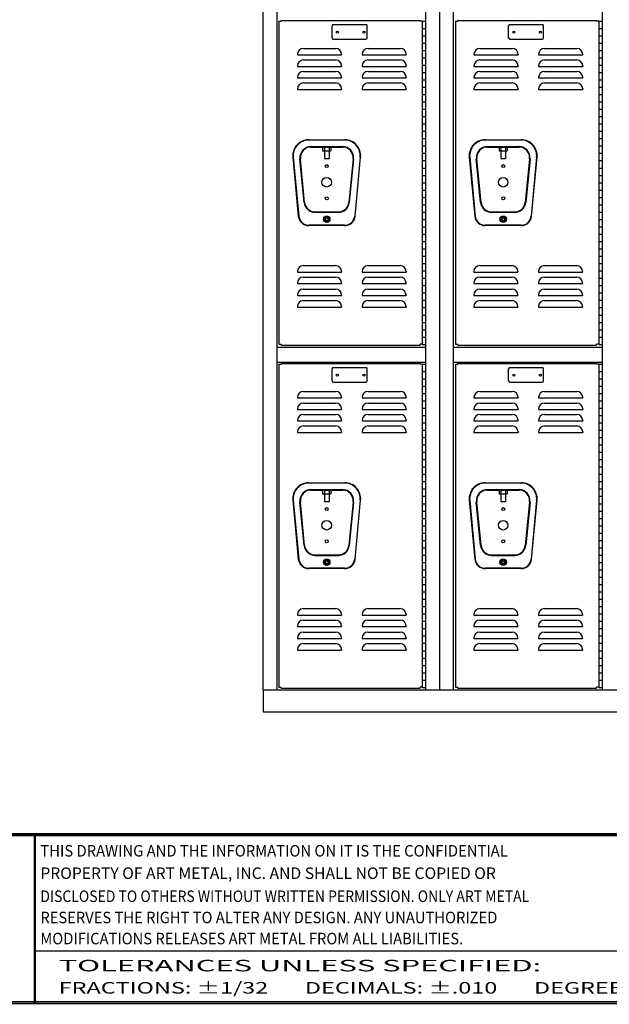
# Model space of a CAD drawing. Extents: x 0 to 196, y -2 to 123.
# Drawn here: x 46 to 86, y 0 to 67 of the extents above; entities that cross this region are included whole.
import ezdxf
from ezdxf.enums import TextEntityAlignment as Align

# ---------------------------------------------------------------- set-up
doc = ezdxf.new("R2010")
doc.units = 0
doc.header["$MEASUREMENT"] = 0
doc.layers.get('0').update_dxf_attribs({"linetype": 'CONTINUOUS'})
doc.layers.add('C', color=7, linetype='CONTINUOUS')
doc.layers.add('CK_LEVEL_1', color=7, linetype='CONTINUOUS')
doc.styles.add('ST', font='txt')

msp = doc.modelspace()

# ---------------------------------------------------------------- linework, layer by layer
at = {"color": 7, "linetype": 'Continuous'}
for p, q in [((63.885, 66.819), (63.885, 44.86)), ((63.885, 66.819), (64.041, 66.819)), ((64.041, 66.881), (73.479, 66.881)), ((64.041, 66.819), (64.041, 66.881)), ((73.479, 66.819), (73.479, 66.881)), ((73.635, 66.819), (73.479, 66.819)), ((73.635, 66.819), (73.635, 44.86)), ((75.885, 66.819), (75.885, 44.86)), ((75.885, 66.819), (76.041, 66.819)), ((76.041, 66.881), (85.479, 66.881)), ((76.041, 66.819), (76.041, 66.881)), ((85.479, 66.819), (85.479, 66.881)), ((85.635, 66.819), (85.479, 66.819)), ((85.635, 66.819), (85.635, 44.86)), ((65.905, 58.764), (68.364, 58.764)), ((68.364, 58.734), (65.905, 58.734)), ((66.056, 58.294), (68.214, 58.294)), ((77.905, 58.764), (80.364, 58.764)), ((80.364, 58.734), (77.905, 58.734)), ((78.056, 58.294), (80.214, 58.294)), ((66.056, 58.264), (68.214, 58.264)), ((66.853, 58.264), (66.853, 58.014)), ((66.853, 58.014), (67.416, 58.014)), ((66.972, 58.264), (66.972, 57.48)), ((67.297, 58.264), (67.297, 57.48)), ((67.416, 58.264), (67.416, 58.014)), ((78.056, 58.264), (80.214, 58.264)), ((78.853, 58.264), (78.853, 58.014)), ((78.853, 58.014), (79.416, 58.014)), ((78.972, 58.264), (78.972, 57.48)), ((79.297, 58.264), (79.297, 57.48)), ((79.416, 58.264), (79.416, 58.014)), ((64.829, 57.572), (65.202, 53.572)), ((64.859, 57.574), (65.232, 53.575)), ((65.599, 54.502), (65.309, 57.471)), ((65.629, 54.505), (65.339, 57.474)), ((66.972, 57.48), (67.297, 57.48)), ((68.93, 57.474), (68.64, 54.505)), ((68.96, 57.471), (68.67, 54.502)), ((69.41, 57.574), (69.037, 53.575)), ((69.067, 53.572), (69.44, 57.572)), ((76.829, 57.572), (77.202, 53.572)), ((76.859, 57.574), (77.232, 53.575)), ((77.599, 54.502), (77.309, 57.471)), ((77.629, 54.505), (77.339, 57.474)), ((78.972, 57.48), (79.297, 57.48)), ((80.93, 57.474), (80.64, 54.505)), ((80.96, 57.471), (80.67, 54.502)), ((81.41, 57.574), (81.037, 53.575)), ((81.067, 53.572), (81.44, 57.572)), ((66.346, 53.855), (67.923, 53.855)), ((66.346, 53.825), (67.923, 53.825)), ((78.346, 53.855), (79.923, 53.855)), ((78.346, 53.825), (79.923, 53.825)), ((68.35, 52.949), (65.919, 52.949)), ((68.35, 52.919), (65.919, 52.919)), ((80.35, 52.949), (77.919, 52.949)), ((80.35, 52.919), (77.919, 52.919)), ((63.885, 44.86), (64.041, 44.86)), ((64.041, 44.798), (64.041, 44.86)), ((64.041, 44.798), (73.479, 44.798)), ((73.479, 44.798), (73.479, 44.86)), ((73.635, 44.86), (73.479, 44.86)), ((75.885, 44.86), (76.041, 44.86)), ((76.041, 44.798), (76.041, 44.86)), ((76.041, 44.798), (85.479, 44.798)), ((85.635, 44.86), (85.479, 44.86)), ((85.479, 44.798), (85.479, 44.86)), ((64.041, 43.486), (64.041, 43.548)), ((64.041, 43.548), (73.479, 43.548)), ((73.479, 43.486), (73.479, 43.548)), ((76.041, 43.548), (85.479, 43.548)), ((76.041, 43.486), (76.041, 43.548)), ((85.479, 43.486), (85.479, 43.548)), ((63.885, 43.486), (64.041, 43.486)), ((63.885, 43.486), (63.885, 21.527)), ((73.635, 43.486), (73.479, 43.486)), ((73.635, 43.486), (73.635, 21.527)), ((75.885, 43.486), (75.885, 21.527)), ((75.885, 43.486), (76.041, 43.486)), ((85.635, 43.486), (85.479, 43.486)), ((85.635, 43.486), (85.635, 21.527)), ((65.905, 35.431), (68.364, 35.431)), ((68.364, 35.401), (65.905, 35.401)), ((66.056, 34.961), (68.214, 34.961)), ((66.056, 34.931), (68.214, 34.931)), ((66.853, 34.931), (66.853, 34.681)), ((66.972, 34.931), (66.972, 34.147)), ((67.297, 34.931), (67.297, 34.147)), ((67.416, 34.931), (67.416, 34.681)), ((77.905, 35.431), (80.364, 35.431)), ((80.364, 35.401), (77.905, 35.401)), ((78.056, 34.961), (80.214, 34.961)), ((78.056, 34.931), (80.214, 34.931)), ((78.853, 34.931), (78.853, 34.681)), ((78.972, 34.931), (78.972, 34.147)), ((79.297, 34.931), (79.297, 34.147)), ((79.416, 34.931), (79.416, 34.681)), ((64.829, 34.239), (65.202, 30.239)), ((64.859, 34.241), (65.232, 30.242)), ((66.853, 34.681), (67.416, 34.681)), ((69.41, 34.241), (69.037, 30.242)), ((69.067, 30.239), (69.44, 34.239)), ((76.829, 34.239), (77.202, 30.239)), ((76.859, 34.241), (77.232, 30.242)), ((78.853, 34.681), (79.416, 34.681)), ((81.41, 34.241), (81.037, 30.242)), ((81.067, 30.239), (81.44, 34.239)), ((65.599, 31.169), (65.309, 34.138)), ((65.629, 31.172), (65.339, 34.141)), ((66.972, 34.147), (67.297, 34.147)), ((68.93, 34.141), (68.64, 31.172)), ((68.96, 34.138), (68.67, 31.169)), ((77.599, 31.169), (77.309, 34.138)), ((77.629, 31.172), (77.339, 34.141)), ((78.972, 34.147), (79.297, 34.147)), ((80.93, 34.141), (80.64, 31.172)), ((80.96, 34.138), (80.67, 31.169)), ((66.346, 30.522), (67.923, 30.522)), ((66.346, 30.492), (67.923, 30.492)), ((78.346, 30.522), (79.923, 30.522)), ((78.346, 30.492), (79.923, 30.492)), ((68.35, 29.616), (65.919, 29.616)), ((68.35, 29.586), (65.919, 29.586)), ((80.35, 29.616), (77.919, 29.616)), ((80.35, 29.586), (77.919, 29.586)), ((63.885, 21.527), (64.041, 21.527)), ((64.041, 21.465), (64.041, 21.527)), ((64.041, 21.465), (73.479, 21.465)), ((73.479, 21.465), (73.479, 21.527)), ((73.635, 21.527), (73.479, 21.527)), ((75.885, 21.527), (76.041, 21.527)), ((76.041, 21.465), (76.041, 21.527)), ((76.041, 21.465), (85.479, 21.465)), ((85.479, 21.465), (85.479, 21.527)), ((85.635, 21.527), (85.479, 21.527))]:
    msp.add_line(p, q, dxfattribs=at)
at = {"const_width": 0.0972}
for points in [[(0, 0), (0, 122.871), (195.701, 122.871), (195.701, 0)], [(0.122, 0.122), (0.122, 122.749), (195.579, 122.749), (195.579, 0.122)]]:
    msp.add_lwpolyline(points, close=True, dxfattribs=at)
for points in [[(0.122, 11.56), (195.579, 11.56)], [(0.122, 11.557), (195.579, 11.557)], [(0.122, 11.497), (195.579, 11.497)], [(0.122, 11.494), (195.579, 11.494)], [(0.122, 11.434), (195.579, 11.434)], [(0.122, 11.432), (195.579, 11.432)], [(47.252, 11.432), (47.252, 0)], [(47.315, 11.432), (47.315, 0)], [(47.315, 3.581), (94.508, 3.581)]]:
    msp.add_lwpolyline(points, dxfattribs=at)
at = {"lineweight": 40, "const_width": 0.0972}
msp.add_lwpolyline([(41.991, 11.432), (95.835, 11.432)], dxfattribs=at)
at = {"color": 7, "linetype": 'Continuous'}
for centre, radius in [((67.854, 66.084), 0.07), ((69.666, 66.084), 0.07), ((79.854, 66.084), 0.07), ((81.666, 66.084), 0.07), ((67.135, 56.968), 0.102), ((79.135, 56.968), 0.102), ((67.135, 55.874), 0.328), ((79.135, 55.874), 0.328), ((67.135, 54.78), 0.102), ((79.135, 54.78), 0.102), ((67.135, 53.356), 0.219), ((67.135, 53.356), 0.158), ((67.135, 53.356), 0.102), ((67.135, 53.356), 0.098), ((79.135, 53.356), 0.219), ((79.135, 53.356), 0.158), ((79.135, 53.356), 0.102), ((79.135, 53.356), 0.098), ((67.854, 42.751), 0.07), ((69.666, 42.751), 0.07), ((79.854, 42.751), 0.07), ((81.666, 42.751), 0.07), ((67.135, 33.635), 0.102), ((79.135, 33.635), 0.102), ((67.135, 32.541), 0.328), ((79.135, 32.541), 0.328), ((67.135, 31.447), 0.102), ((79.135, 31.447), 0.102), ((67.135, 30.023), 0.219), ((67.135, 30.023), 0.158), ((79.135, 30.023), 0.219), ((79.135, 30.023), 0.158), ((67.135, 30.023), 0.102), ((67.135, 30.023), 0.098), ((79.135, 30.023), 0.102), ((79.135, 30.023), 0.098)]:
    msp.add_circle(centre, radius, dxfattribs=at)
for centre, radius, start, end in [((65.914, 57.675), 1.089, 90.433, 185.433), ((65.913, 57.675), 1.059, 90.44067, 185.44067), ((66.056, 57.544), 0.75, 90, 185.5849), ((68.214, 57.544), 0.75, 354.4151, 90), ((68.356, 57.675), 1.089, 354.567, 89.567), ((68.356, 57.675), 1.059, 354.55933, 89.55933), ((77.914, 57.675), 1.089, 90.433, 185.433), ((77.913, 57.675), 1.059, 90.44067, 185.44067), ((78.056, 57.544), 0.75, 90, 185.5849), ((80.214, 57.544), 0.75, 354.4151, 90), ((80.356, 57.675), 1.089, 354.567, 89.567), ((80.356, 57.675), 1.059, 354.55933, 89.55933), ((66.056, 57.544), 0.72, 90, 185.5849), ((68.214, 57.544), 0.72, 354.4151, 90), ((78.056, 57.544), 0.72, 90, 185.5849), ((80.214, 57.544), 0.72, 354.4151, 90), ((66.346, 54.575), 0.75, 185.5849, 270), ((66.346, 54.575), 0.72, 185.5849, 270), ((67.923, 54.575), 0.72, 270, 354.4151), ((67.923, 54.575), 0.75, 270, 354.4151), ((78.346, 54.575), 0.75, 185.5849, 270), ((78.346, 54.575), 0.72, 185.5849, 270), ((79.923, 54.575), 0.72, 270, 354.4151), ((79.923, 54.575), 0.75, 270, 354.4151), ((65.919, 53.639), 0.72, 185.3256, 270), ((65.919, 53.639), 0.69, 185.3256, 270), ((68.35, 53.639), 0.69, 270, 354.6744), ((68.35, 53.639), 0.72, 270, 354.6744), ((77.919, 53.639), 0.72, 185.3256, 270), ((77.919, 53.639), 0.69, 185.3256, 270), ((80.35, 53.639), 0.69, 270, 354.6744), ((80.35, 53.639), 0.72, 270, 354.6744), ((65.914, 34.342), 1.089, 90.433, 185.433), ((65.913, 34.342), 1.059, 90.44067, 185.44067), ((66.056, 34.211), 0.75, 90, 185.5849), ((66.056, 34.211), 0.72, 90, 185.5849), ((68.214, 34.211), 0.75, 354.4151, 90), ((68.214, 34.211), 0.72, 354.4151, 90), ((68.356, 34.342), 1.089, 354.567, 89.567), ((68.356, 34.342), 1.059, 354.55933, 89.55933), ((77.914, 34.342), 1.089, 90.433, 185.433), ((77.913, 34.342), 1.059, 90.44067, 185.44067), ((78.056, 34.211), 0.75, 90, 185.5849), ((78.056, 34.211), 0.72, 90, 185.5849), ((80.214, 34.211), 0.75, 354.4151, 90), ((80.214, 34.211), 0.72, 354.4151, 90), ((80.356, 34.342), 1.089, 354.567, 89.567), ((80.356, 34.342), 1.059, 354.55933, 89.55933), ((66.346, 31.242), 0.75, 185.5849, 270), ((66.346, 31.242), 0.72, 185.5849, 270), ((67.923, 31.242), 0.72, 270, 354.4151), ((67.923, 31.242), 0.75, 270, 354.4151), ((78.346, 31.242), 0.75, 185.5849, 270), ((78.346, 31.242), 0.72, 185.5849, 270), ((79.923, 31.242), 0.72, 270, 354.4151), ((79.923, 31.242), 0.75, 270, 354.4151), ((65.919, 30.306), 0.72, 185.3256, 270), ((65.919, 30.306), 0.69, 185.3256, 270), ((68.35, 30.306), 0.69, 270, 354.6744), ((68.35, 30.306), 0.72, 270, 354.6744), ((77.919, 30.306), 0.72, 185.3256, 270), ((77.919, 30.306), 0.69, 185.3256, 270), ((80.35, 30.306), 0.69, 270, 354.6744), ((80.35, 30.306), 0.72, 270, 354.6744)]:
    msp.add_arc(centre, radius, start, end, dxfattribs=at)
at = {"layer": 'C', "color": 7, "linetype": 'Continuous'}
for p, q in [((65.547, 64.97), (67.747, 64.97)), ((69.944, 64.97), (72.144, 64.97)), ((77.547, 64.97), (79.747, 64.97)), ((81.944, 64.97), (84.144, 64.97)), ((65.147, 64.57), (65.147, 64.532)), ((65.147, 64.532), (68.147, 64.532)), ((68.147, 64.57), (68.147, 64.532)), ((69.544, 64.57), (69.544, 64.532)), ((69.544, 64.532), (72.544, 64.532)), ((72.544, 64.57), (72.544, 64.532)), ((77.147, 64.57), (77.147, 64.532)), ((77.147, 64.532), (80.147, 64.532)), ((80.147, 64.57), (80.147, 64.532)), ((81.544, 64.57), (81.544, 64.532)), ((81.544, 64.532), (84.544, 64.532)), ((84.544, 64.57), (84.544, 64.532)), ((65.147, 63.788), (65.147, 63.752)), ((65.147, 63.751), (68.147, 63.751)), ((65.547, 64.188), (67.747, 64.188)), ((68.147, 63.788), (68.147, 63.751)), ((69.544, 63.788), (69.544, 63.752)), ((69.544, 63.751), (72.544, 63.751)), ((69.944, 64.188), (72.144, 64.188)), ((72.544, 63.788), (72.544, 63.751)), ((77.147, 63.788), (77.147, 63.752)), ((77.147, 63.751), (80.147, 63.751)), ((77.547, 64.188), (79.747, 64.188)), ((80.147, 63.788), (80.147, 63.751)), ((81.544, 63.788), (81.544, 63.752)), ((81.544, 63.751), (84.544, 63.751)), ((81.944, 64.188), (84.144, 64.188)), ((84.544, 63.788), (84.544, 63.751)), ((65.147, 63.007), (65.147, 62.97)), ((65.147, 62.97), (68.147, 62.97)), ((65.547, 63.407), (67.747, 63.407)), ((68.147, 63.007), (68.147, 62.97)), ((69.544, 63.007), (69.544, 62.97)), ((69.544, 62.97), (72.544, 62.97)), ((69.944, 63.407), (72.144, 63.407)), ((72.544, 63.007), (72.544, 62.97)), ((77.147, 63.007), (77.147, 62.97)), ((77.147, 62.97), (80.147, 62.97)), ((77.547, 63.407), (79.747, 63.407)), ((80.147, 63.007), (80.147, 62.97)), ((81.544, 63.007), (81.544, 62.97)), ((81.544, 62.97), (84.544, 62.97)), ((81.944, 63.407), (84.144, 63.407)), ((84.544, 63.007), (84.544, 62.97)), ((65.547, 62.626), (67.747, 62.626)), ((69.944, 62.626), (72.144, 62.626)), ((77.547, 62.626), (79.747, 62.626)), ((81.944, 62.626), (84.144, 62.626)), ((65.147, 62.226), (65.147, 62.189)), ((65.147, 62.188), (68.147, 62.188)), ((68.147, 62.226), (68.147, 62.188)), ((69.544, 62.226), (69.544, 62.189)), ((69.544, 62.188), (72.544, 62.188)), ((72.544, 62.226), (72.544, 62.188)), ((77.147, 62.226), (77.147, 62.189)), ((77.147, 62.188), (80.147, 62.188)), ((80.147, 62.226), (80.147, 62.188)), ((81.544, 62.226), (81.544, 62.189)), ((81.544, 62.188), (84.544, 62.188)), ((84.544, 62.226), (84.544, 62.188)), ((65.137, 49.798), (65.137, 49.761)), ((65.137, 49.761), (68.137, 49.761)), ((65.537, 50.198), (67.737, 50.198)), ((68.137, 49.798), (68.137, 49.761)), ((69.534, 49.798), (69.534, 49.761)), ((69.534, 49.761), (72.534, 49.761)), ((69.934, 50.198), (72.134, 50.198)), ((72.534, 49.798), (72.534, 49.761)), ((77.137, 49.798), (77.137, 49.761)), ((77.137, 49.761), (80.137, 49.761)), ((77.537, 50.198), (79.737, 50.198)), ((80.137, 49.798), (80.137, 49.761)), ((81.534, 49.798), (81.534, 49.761)), ((81.534, 49.761), (84.534, 49.761)), ((81.934, 50.198), (84.134, 50.198)), ((84.534, 49.798), (84.534, 49.761)), ((65.137, 49.017), (65.137, 48.98)), ((65.137, 48.979), (68.137, 48.979)), ((65.537, 49.417), (67.737, 49.417)), ((68.137, 49.017), (68.137, 48.979)), ((69.534, 49.017), (69.534, 48.98)), ((69.534, 48.979), (72.534, 48.979)), ((69.934, 49.417), (72.134, 49.417)), ((72.534, 49.017), (72.534, 48.979)), ((77.137, 49.017), (77.137, 48.98)), ((77.137, 48.979), (80.137, 48.979)), ((77.537, 49.417), (79.737, 49.417)), ((80.137, 49.017), (80.137, 48.979)), ((81.534, 49.017), (81.534, 48.98)), ((81.534, 48.979), (84.534, 48.979)), ((81.934, 49.417), (84.134, 49.417)), ((84.534, 49.017), (84.534, 48.979)), ((65.537, 48.598), (67.737, 48.598)), ((69.934, 48.598), (72.134, 48.598)), ((77.537, 48.598), (79.737, 48.598)), ((81.934, 48.598), (84.134, 48.598)), ((65.137, 48.198), (65.137, 48.161)), ((65.137, 48.161), (68.137, 48.161)), ((65.537, 47.817), (67.737, 47.817)), ((68.137, 48.198), (68.137, 48.161)), ((69.534, 48.198), (69.534, 48.161)), ((69.534, 48.161), (72.534, 48.161)), ((69.934, 47.817), (72.134, 47.817)), ((72.534, 48.198), (72.534, 48.161)), ((77.137, 48.198), (77.137, 48.161)), ((77.137, 48.161), (80.137, 48.161)), ((77.537, 47.817), (79.737, 47.817)), ((80.137, 48.198), (80.137, 48.161)), ((81.534, 48.198), (81.534, 48.161)), ((81.534, 48.161), (84.534, 48.161)), ((81.934, 47.817), (84.134, 47.817)), ((84.534, 48.198), (84.534, 48.161)), ((65.137, 47.417), (65.137, 47.38)), ((65.137, 47.38), (68.137, 47.38)), ((68.137, 47.417), (68.137, 47.38)), ((69.534, 47.417), (69.534, 47.38)), ((69.534, 47.38), (72.534, 47.38)), ((72.534, 47.417), (72.534, 47.38)), ((77.137, 47.417), (77.137, 47.38)), ((77.137, 47.38), (80.137, 47.38)), ((80.137, 47.417), (80.137, 47.38)), ((81.534, 47.417), (81.534, 47.38)), ((81.534, 47.38), (84.534, 47.38)), ((84.534, 47.417), (84.534, 47.38)), ((65.547, 41.637), (67.747, 41.637)), ((69.944, 41.637), (72.144, 41.637)), ((77.547, 41.637), (79.747, 41.637)), ((81.944, 41.637), (84.144, 41.637)), ((65.147, 41.237), (65.147, 41.199)), ((65.147, 41.199), (68.147, 41.199)), ((68.147, 41.237), (68.147, 41.199)), ((69.544, 41.237), (69.544, 41.199)), ((69.544, 41.199), (72.544, 41.199)), ((72.544, 41.237), (72.544, 41.199)), ((77.147, 41.237), (77.147, 41.199)), ((77.147, 41.199), (80.147, 41.199)), ((80.147, 41.237), (80.147, 41.199)), ((81.544, 41.237), (81.544, 41.199)), ((81.544, 41.199), (84.544, 41.199)), ((84.544, 41.237), (84.544, 41.199)), ((65.147, 40.455), (65.147, 40.419)), ((65.147, 40.418), (68.147, 40.418)), ((65.547, 40.855), (67.747, 40.855)), ((68.147, 40.455), (68.147, 40.418)), ((69.544, 40.455), (69.544, 40.419)), ((69.544, 40.418), (72.544, 40.418)), ((69.944, 40.855), (72.144, 40.855)), ((72.544, 40.455), (72.544, 40.418)), ((77.147, 40.455), (77.147, 40.419)), ((77.147, 40.418), (80.147, 40.418)), ((77.547, 40.855), (79.747, 40.855)), ((80.147, 40.455), (80.147, 40.418)), ((81.544, 40.455), (81.544, 40.419)), ((81.544, 40.418), (84.544, 40.418)), ((81.944, 40.855), (84.144, 40.855)), ((84.544, 40.455), (84.544, 40.418)), ((65.147, 39.674), (65.147, 39.637)), ((65.147, 39.637), (68.147, 39.637)), ((65.547, 40.074), (67.747, 40.074)), ((68.147, 39.674), (68.147, 39.637)), ((69.544, 39.674), (69.544, 39.637)), ((69.544, 39.637), (72.544, 39.637)), ((69.944, 40.074), (72.144, 40.074)), ((72.544, 39.674), (72.544, 39.637)), ((77.147, 39.674), (77.147, 39.637)), ((77.147, 39.637), (80.147, 39.637)), ((77.547, 40.074), (79.747, 40.074)), ((80.147, 39.674), (80.147, 39.637)), ((81.544, 39.674), (81.544, 39.637)), ((81.544, 39.637), (84.544, 39.637)), ((81.944, 40.074), (84.144, 40.074)), ((84.544, 39.674), (84.544, 39.637)), ((65.147, 38.893), (65.147, 38.856)), ((65.147, 38.855), (68.147, 38.855)), ((65.547, 39.293), (67.747, 39.293)), ((68.147, 38.893), (68.147, 38.855)), ((69.544, 38.893), (69.544, 38.856)), ((69.544, 38.855), (72.544, 38.855)), ((69.944, 39.293), (72.144, 39.293)), ((72.544, 38.893), (72.544, 38.855)), ((77.147, 38.893), (77.147, 38.856)), ((77.147, 38.855), (80.147, 38.855)), ((77.547, 39.293), (79.747, 39.293)), ((80.147, 38.893), (80.147, 38.855)), ((81.544, 38.893), (81.544, 38.856)), ((81.544, 38.855), (84.544, 38.855)), ((81.944, 39.293), (84.144, 39.293)), ((84.544, 38.893), (84.544, 38.855)), ((65.537, 26.865), (67.737, 26.865)), ((69.934, 26.865), (72.134, 26.865)), ((77.537, 26.865), (79.737, 26.865)), ((81.934, 26.865), (84.134, 26.865)), ((65.137, 26.465), (65.137, 26.428)), ((65.137, 26.428), (68.137, 26.428)), ((68.137, 26.465), (68.137, 26.428)), ((69.534, 26.465), (69.534, 26.428)), ((69.534, 26.428), (72.534, 26.428)), ((72.534, 26.465), (72.534, 26.428)), ((77.137, 26.465), (77.137, 26.428)), ((77.137, 26.428), (80.137, 26.428)), ((80.137, 26.465), (80.137, 26.428)), ((81.534, 26.465), (81.534, 26.428)), ((81.534, 26.428), (84.534, 26.428)), ((84.534, 26.465), (84.534, 26.428)), ((65.137, 25.684), (65.137, 25.647)), ((65.137, 25.646), (68.137, 25.646)), ((65.537, 26.084), (67.737, 26.084)), ((68.137, 25.684), (68.137, 25.646)), ((69.534, 25.684), (69.534, 25.647)), ((69.534, 25.646), (72.534, 25.646)), ((69.934, 26.084), (72.134, 26.084)), ((72.534, 25.684), (72.534, 25.646)), ((77.137, 25.684), (77.137, 25.647)), ((77.137, 25.646), (80.137, 25.646)), ((77.537, 26.084), (79.737, 26.084)), ((80.137, 25.684), (80.137, 25.646)), ((81.534, 25.684), (81.534, 25.647)), ((81.534, 25.646), (84.534, 25.646)), ((81.934, 26.084), (84.134, 26.084)), ((84.534, 25.684), (84.534, 25.646)), ((65.137, 24.865), (65.137, 24.828)), ((65.137, 24.828), (68.137, 24.828)), ((65.537, 25.265), (67.737, 25.265)), ((68.137, 24.865), (68.137, 24.828)), ((69.534, 24.865), (69.534, 24.828)), ((69.534, 24.828), (72.534, 24.828)), ((69.934, 25.265), (72.134, 25.265)), ((72.534, 24.865), (72.534, 24.828)), ((77.137, 24.865), (77.137, 24.828)), ((77.137, 24.828), (80.137, 24.828)), ((77.537, 25.265), (79.737, 25.265)), ((80.137, 24.865), (80.137, 24.828)), ((81.534, 24.865), (81.534, 24.828)), ((81.534, 24.828), (84.534, 24.828)), ((81.934, 25.265), (84.134, 25.265)), ((84.534, 24.865), (84.534, 24.828)), ((65.537, 24.484), (67.737, 24.484)), ((69.934, 24.484), (72.134, 24.484)), ((77.537, 24.484), (79.737, 24.484)), ((81.934, 24.484), (84.134, 24.484)), ((65.137, 24.084), (65.137, 24.047)), ((65.137, 24.047), (68.137, 24.047)), ((68.137, 24.084), (68.137, 24.047)), ((69.534, 24.084), (69.534, 24.047)), ((69.534, 24.047), (72.534, 24.047)), ((72.534, 24.084), (72.534, 24.047)), ((77.137, 24.084), (77.137, 24.047)), ((77.137, 24.047), (80.137, 24.047)), ((80.137, 24.084), (80.137, 24.047)), ((81.534, 24.084), (81.534, 24.047)), ((81.534, 24.047), (84.534, 24.047)), ((84.534, 24.084), (84.534, 24.047))]:
    msp.add_line(p, q, dxfattribs=at)
for centre, start, end in [((65.547, 64.57), 90, 180), ((67.747, 64.57), 0, 90), ((69.944, 64.57), 90, 180), ((72.144, 64.57), 0, 90), ((77.547, 64.57), 90, 180), ((79.747, 64.57), 0, 90), ((81.944, 64.57), 90, 180), ((84.144, 64.57), 0, 90), ((65.547, 63.788), 90, 180), ((67.747, 63.788), 0, 90), ((69.944, 63.788), 90, 180), ((72.144, 63.788), 0, 90), ((77.547, 63.788), 90, 180), ((79.747, 63.788), 0, 90), ((81.944, 63.788), 90, 180), ((84.144, 63.788), 0, 90), ((65.547, 63.007), 90, 180), ((67.747, 63.007), 0, 90), ((69.944, 63.007), 90, 180), ((72.144, 63.007), 0, 90), ((77.547, 63.007), 90, 180), ((79.747, 63.007), 0, 90), ((81.944, 63.007), 90, 180), ((84.144, 63.007), 0, 90), ((65.547, 62.226), 90, 180), ((67.747, 62.226), 0, 90), ((69.944, 62.226), 90, 180), ((72.144, 62.226), 0, 90), ((77.547, 62.226), 90, 180), ((79.747, 62.226), 0, 90), ((81.944, 62.226), 90, 180), ((84.144, 62.226), 0, 90), ((65.537, 49.798), 90, 180), ((67.737, 49.798), 0, 90), ((69.934, 49.798), 90, 180), ((72.134, 49.798), 0, 90), ((77.537, 49.798), 90, 180), ((79.737, 49.798), 0, 90), ((81.934, 49.798), 90, 180), ((84.134, 49.798), 0, 90), ((65.537, 49.017), 90, 180), ((67.737, 49.017), 0, 90), ((69.934, 49.017), 90, 180), ((72.134, 49.017), 0, 90), ((77.537, 49.017), 90, 180), ((79.737, 49.017), 0, 90), ((81.934, 49.017), 90, 180), ((84.134, 49.017), 0, 90), ((65.537, 48.198), 90, 180), ((67.737, 48.198), 0, 90), ((69.934, 48.198), 90, 180), ((72.134, 48.198), 0, 90), ((77.537, 48.198), 90, 180), ((79.737, 48.198), 0, 90), ((81.934, 48.198), 90, 180), ((84.134, 48.198), 0, 90), ((65.537, 47.417), 90, 180), ((67.737, 47.417), 0, 90), ((69.934, 47.417), 90, 180), ((72.134, 47.417), 0, 90), ((77.537, 47.417), 90, 180), ((79.737, 47.417), 0, 90), ((81.934, 47.417), 90, 180), ((84.134, 47.417), 0, 90), ((65.547, 41.237), 90, 180), ((67.747, 41.237), 0, 90), ((69.944, 41.237), 90, 180), ((72.144, 41.237), 0, 90), ((77.547, 41.237), 90, 180), ((79.747, 41.237), 0, 90), ((81.944, 41.237), 90, 180), ((84.144, 41.237), 0, 90), ((65.547, 40.455), 90, 180), ((67.747, 40.455), 0, 90), ((69.944, 40.455), 90, 180), ((72.144, 40.455), 0, 90), ((77.547, 40.455), 90, 180), ((79.747, 40.455), 0, 90), ((81.944, 40.455), 90, 180), ((84.144, 40.455), 0, 90), ((65.547, 39.674), 90, 180), ((67.747, 39.674), 0, 90), ((69.944, 39.674), 90, 180), ((72.144, 39.674), 0, 90), ((77.547, 39.674), 90, 180), ((79.747, 39.674), 0, 90), ((81.944, 39.674), 90, 180), ((84.144, 39.674), 0, 90), ((65.547, 38.893), 90, 180), ((67.747, 38.893), 0, 90), ((69.944, 38.893), 90, 180), ((72.144, 38.893), 0, 90), ((77.547, 38.893), 90, 180), ((79.747, 38.893), 0, 90), ((81.944, 38.893), 90, 180), ((84.144, 38.893), 0, 90), ((65.537, 26.465), 90, 180), ((67.737, 26.465), 0, 90), ((69.934, 26.465), 90, 180), ((72.134, 26.465), 0, 90), ((77.537, 26.465), 90, 180), ((79.737, 26.465), 0, 90), ((81.934, 26.465), 90, 180), ((84.134, 26.465), 0, 90), ((65.537, 25.684), 90, 180), ((67.737, 25.684), 0, 90), ((69.934, 25.684), 90, 180), ((72.134, 25.684), 0, 90), ((77.537, 25.684), 90, 180), ((79.737, 25.684), 0, 90), ((81.934, 25.684), 90, 180), ((84.134, 25.684), 0, 90), ((65.537, 24.865), 90, 180), ((67.737, 24.865), 0, 90), ((69.934, 24.865), 90, 180), ((72.134, 24.865), 0, 90), ((77.537, 24.865), 90, 180), ((79.737, 24.865), 0, 90), ((81.934, 24.865), 90, 180), ((84.134, 24.865), 0, 90), ((65.537, 24.084), 90, 180), ((67.737, 24.084), 0, 90), ((69.934, 24.084), 90, 180), ((72.134, 24.084), 0, 90), ((77.537, 24.084), 90, 180), ((79.737, 24.084), 0, 90), ((81.934, 24.084), 90, 180), ((84.134, 24.084), 0, 90)]:
    msp.add_arc(centre, 0.4, start, end, dxfattribs=at)
at = {"layer": 'CK_LEVEL_1', "color": 7, "linetype": 'Continuous'}
for p, q in [((62.822, 21.34), (62.822, 91.84)), ((63.759, 21.34), (63.759, 90.34)), ((73.885, 21.34), (73.885, 90.34)), ((74.822, 21.34), (74.822, 90.34)), ((74.822, 21.34), (74.822, 90.34)), ((75.759, 21.34), (75.759, 90.34)), ((85.885, 21.34), (85.885, 90.34)), ((67.504, 65.692), (67.504, 66.506)), ((67.597, 66.599), (69.786, 66.599)), ((69.879, 65.692), (69.879, 66.506)), ((73.635, 66.84), (73.635, 44.84)), ((73.635, 66.84), (73.885, 66.84)), ((73.635, 66.34), (73.885, 66.34)), ((73.885, 44.84), (73.885, 66.84)), ((79.504, 65.692), (79.504, 66.506)), ((79.597, 66.599), (81.786, 66.599)), ((81.879, 65.692), (81.879, 66.506)), ((85.635, 66.84), (85.635, 44.84)), ((85.635, 66.84), (85.885, 66.84)), ((85.635, 66.34), (85.885, 66.34)), ((85.885, 44.84), (85.885, 66.84)), ((73.635, 65.84), (73.885, 65.84)), ((85.635, 65.84), (85.885, 65.84)), ((67.597, 65.599), (69.786, 65.599)), ((73.635, 65.34), (73.885, 65.34)), ((79.597, 65.599), (81.786, 65.599)), ((85.635, 65.34), (85.885, 65.34)), ((73.635, 64.84), (73.885, 64.84)), ((73.635, 64.34), (73.885, 64.34)), ((85.635, 64.84), (85.885, 64.84)), ((85.635, 64.34), (85.885, 64.34)), ((73.635, 63.84), (73.885, 63.84)), ((85.635, 63.84), (85.885, 63.84)), ((73.635, 63.34), (73.885, 63.34)), ((85.635, 63.34), (85.885, 63.34)), ((73.635, 62.84), (73.885, 62.84)), ((73.635, 62.34), (73.885, 62.34)), ((85.635, 62.84), (85.885, 62.84)), ((85.635, 62.34), (85.885, 62.34)), ((73.635, 61.84), (73.885, 61.84)), ((85.635, 61.84), (85.885, 61.84)), ((73.635, 61.34), (73.885, 61.34)), ((85.635, 61.34), (85.885, 61.34)), ((73.635, 60.84), (73.885, 60.84)), ((73.635, 60.34), (73.885, 60.34)), ((85.635, 60.84), (85.885, 60.84)), ((85.635, 60.34), (85.885, 60.34)), ((73.635, 59.84), (73.885, 59.84)), ((85.635, 59.84), (85.885, 59.84)), ((73.635, 59.34), (73.885, 59.34)), ((85.635, 59.34), (85.885, 59.34)), ((73.635, 58.84), (73.885, 58.84)), ((73.635, 58.34), (73.885, 58.34)), ((85.635, 58.84), (85.885, 58.84)), ((85.635, 58.34), (85.885, 58.34)), ((73.635, 57.84), (73.885, 57.84)), ((85.635, 57.84), (85.885, 57.84)), ((73.635, 57.34), (73.885, 57.34)), ((85.635, 57.34), (85.885, 57.34)), ((73.635, 56.84), (73.885, 56.84)), ((73.635, 56.34), (73.885, 56.34)), ((85.635, 56.84), (85.885, 56.84)), ((85.635, 56.34), (85.885, 56.34)), ((73.635, 55.84), (73.885, 55.84)), ((85.635, 55.84), (85.885, 55.84)), ((73.635, 55.34), (73.885, 55.34)), ((85.635, 55.34), (85.885, 55.34)), ((73.635, 54.84), (73.885, 54.84)), ((73.635, 54.34), (73.885, 54.34)), ((85.635, 54.84), (85.885, 54.84)), ((85.635, 54.34), (85.885, 54.34)), ((73.635, 53.84), (73.885, 53.84)), ((85.635, 53.84), (85.885, 53.84)), ((73.635, 53.34), (73.885, 53.34)), ((85.635, 53.34), (85.885, 53.34)), ((73.635, 52.84), (73.885, 52.84)), ((73.635, 52.34), (73.885, 52.34)), ((85.635, 52.84), (85.885, 52.84)), ((85.635, 52.34), (85.885, 52.34)), ((73.635, 51.84), (73.885, 51.84)), ((85.635, 51.84), (85.885, 51.84)), ((73.635, 51.34), (73.885, 51.34)), ((85.635, 51.34), (85.885, 51.34)), ((73.635, 50.84), (73.885, 50.84)), ((73.635, 50.34), (73.885, 50.34)), ((85.635, 50.84), (85.885, 50.84)), ((85.635, 50.34), (85.885, 50.34)), ((73.635, 49.84), (73.885, 49.84)), ((85.635, 49.84), (85.885, 49.84)), ((73.635, 49.34), (73.885, 49.34)), ((85.635, 49.34), (85.885, 49.34)), ((73.635, 48.84), (73.885, 48.84)), ((73.635, 48.34), (73.885, 48.34)), ((85.635, 48.84), (85.885, 48.84)), ((85.635, 48.34), (85.885, 48.34)), ((73.635, 47.84), (73.885, 47.84)), ((85.635, 47.84), (85.885, 47.84)), ((73.635, 47.34), (73.885, 47.34)), ((85.635, 47.34), (85.885, 47.34)), ((73.635, 46.84), (73.885, 46.84)), ((73.635, 46.34), (73.885, 46.34)), ((85.635, 46.84), (85.885, 46.84)), ((85.635, 46.34), (85.885, 46.34)), ((73.635, 45.84), (73.885, 45.84)), ((85.635, 45.84), (85.885, 45.84)), ((73.635, 45.34), (73.885, 45.34)), ((85.635, 45.34), (85.885, 45.34)), ((63.759, 44.644), (73.885, 44.644)), ((73.635, 44.84), (73.885, 44.84)), ((75.759, 44.644), (85.885, 44.644)), ((85.635, 44.84), (85.885, 44.84)), ((63.759, 43.644), (73.885, 43.644)), ((75.759, 43.644), (85.885, 43.644)), ((67.504, 42.359), (67.504, 43.173)), ((67.597, 43.266), (69.786, 43.266)), ((69.879, 42.359), (69.879, 43.173)), ((73.635, 43.507), (73.635, 21.507)), ((73.635, 43.507), (73.885, 43.507)), ((73.635, 43.007), (73.885, 43.007)), ((73.885, 21.507), (73.885, 43.507)), ((79.504, 42.359), (79.504, 43.173)), ((79.597, 43.266), (81.786, 43.266)), ((81.879, 42.359), (81.879, 43.173)), ((85.635, 43.507), (85.635, 21.507)), ((85.635, 43.507), (85.885, 43.507)), ((85.635, 43.007), (85.885, 43.007)), ((85.885, 21.507), (85.885, 43.507)), ((67.597, 42.266), (69.786, 42.266)), ((73.635, 42.507), (73.885, 42.507)), ((79.597, 42.266), (81.786, 42.266)), ((85.635, 42.507), (85.885, 42.507)), ((73.635, 42.007), (73.885, 42.007)), ((85.635, 42.007), (85.885, 42.007)), ((73.635, 41.507), (73.885, 41.507)), ((73.635, 41.007), (73.885, 41.007)), ((85.635, 41.507), (85.885, 41.507)), ((85.635, 41.007), (85.885, 41.007)), ((73.635, 40.507), (73.885, 40.507)), ((85.635, 40.507), (85.885, 40.507)), ((73.635, 40.007), (73.885, 40.007)), ((85.635, 40.007), (85.885, 40.007)), ((73.635, 39.507), (73.885, 39.507)), ((73.635, 39.007), (73.885, 39.007)), ((85.635, 39.507), (85.885, 39.507)), ((85.635, 39.007), (85.885, 39.007)), ((73.635, 38.507), (73.885, 38.507)), ((85.635, 38.507), (85.885, 38.507)), ((73.635, 38.007), (73.885, 38.007)), ((85.635, 38.007), (85.885, 38.007)), ((73.635, 37.507), (73.885, 37.507)), ((73.635, 37.007), (73.885, 37.007)), ((85.635, 37.507), (85.885, 37.507)), ((85.635, 37.007), (85.885, 37.007)), ((73.635, 36.507), (73.885, 36.507)), ((85.635, 36.507), (85.885, 36.507)), ((73.635, 36.007), (73.885, 36.007)), ((73.635, 35.507), (73.885, 35.507)), ((85.635, 36.007), (85.885, 36.007)), ((85.635, 35.507), (85.885, 35.507)), ((73.635, 35.007), (73.885, 35.007)), ((85.635, 35.007), (85.885, 35.007)), ((73.635, 34.507), (73.885, 34.507)), ((85.635, 34.507), (85.885, 34.507)), ((73.635, 34.007), (73.885, 34.007)), ((73.635, 33.507), (73.885, 33.507)), ((85.635, 34.007), (85.885, 34.007)), ((85.635, 33.507), (85.885, 33.507)), ((73.635, 33.007), (73.885, 33.007)), ((85.635, 33.007), (85.885, 33.007)), ((73.635, 32.507), (73.885, 32.507)), ((85.635, 32.507), (85.885, 32.507)), ((73.635, 32.007), (73.885, 32.007)), ((73.635, 31.507), (73.885, 31.507)), ((85.635, 32.007), (85.885, 32.007)), ((85.635, 31.507), (85.885, 31.507)), ((73.635, 31.007), (73.885, 31.007)), ((85.635, 31.007), (85.885, 31.007)), ((73.635, 30.507), (73.885, 30.507)), ((85.635, 30.507), (85.885, 30.507)), ((73.635, 30.007), (73.885, 30.007)), ((73.635, 29.507), (73.885, 29.507)), ((85.635, 30.007), (85.885, 30.007)), ((85.635, 29.507), (85.885, 29.507)), ((73.635, 29.007), (73.885, 29.007)), ((85.635, 29.007), (85.885, 29.007)), ((73.635, 28.507), (73.885, 28.507)), ((85.635, 28.507), (85.885, 28.507)), ((73.635, 28.007), (73.885, 28.007)), ((73.635, 27.507), (73.885, 27.507)), ((85.635, 28.007), (85.885, 28.007)), ((85.635, 27.507), (85.885, 27.507)), ((73.635, 27.007), (73.885, 27.007)), ((85.635, 27.007), (85.885, 27.007)), ((73.635, 26.507), (73.885, 26.507)), ((85.635, 26.507), (85.885, 26.507)), ((73.635, 26.007), (73.885, 26.007)), ((73.635, 25.507), (73.885, 25.507)), ((85.635, 26.007), (85.885, 26.007)), ((85.635, 25.507), (85.885, 25.507)), ((73.635, 25.007), (73.885, 25.007)), ((85.635, 25.007), (85.885, 25.007)), ((73.635, 24.507), (73.885, 24.507)), ((85.635, 24.507), (85.885, 24.507)), ((73.635, 24.007), (73.885, 24.007)), ((73.635, 23.507), (73.885, 23.507)), ((85.635, 24.007), (85.885, 24.007)), ((85.635, 23.507), (85.885, 23.507)), ((73.635, 23.007), (73.885, 23.007)), ((85.635, 23.007), (85.885, 23.007)), ((73.635, 22.507), (73.885, 22.507)), ((85.635, 22.507), (85.885, 22.507)), ((73.635, 22.007), (73.885, 22.007)), ((73.635, 21.507), (73.885, 21.507)), ((85.635, 22.007), (85.885, 22.007)), ((85.635, 21.507), (85.885, 21.507)), ((62.822, 21.34), (122.822, 21.34)), ((62.822, 21.34), (62.822, 19.84)), ((62.822, 19.84), (122.822, 19.84))]:
    msp.add_line(p, q, dxfattribs=at)
for centre, start, end in [((67.597, 66.506), 90, 180), ((69.786, 66.506), 0, 90), ((79.597, 66.506), 90, 180), ((81.786, 66.506), 0, 90), ((67.597, 65.692), 180, 270), ((69.786, 65.692), 270, 0), ((79.597, 65.692), 180, 270), ((81.786, 65.692), 270, 0), ((67.597, 43.173), 90, 180), ((69.786, 43.173), 0, 90), ((79.597, 43.173), 90, 180), ((81.786, 43.173), 0, 90), ((67.597, 42.359), 180, 270), ((69.786, 42.359), 270, 0), ((79.597, 42.359), 180, 270), ((81.786, 42.359), 270, 0)]:
    msp.add_arc(centre, 0.093, start, end, dxfattribs=at)

# ---------------------------------------------------------------- texts
at = {"style": 'ST'}
for s, width, p in [('THIS DRAWING AND THE INFORMATION ON IT IS THE CONFIDENTIAL ', 0.942173, (47.656, 10.002)), ('PROPERTY OF ART METAL, INC. AND SHALL NOT BE COPIED OR', 0.997763, (47.656, 8.479)), ('DISCLOSED TO OTHERS WITHOUT WRITTEN PERMISSION. ONLY ART METAL ', 0.888687, (47.656, 6.911)), ('RESERVES THE RIGHT TO ALTER ANY DESIGN. ANY UNAUTHORIZED ', 0.937831, (47.656, 5.466)), ('MODIFICATIONS RELEASES ART METAL FROM ALL LIABILITIES.', 0.937831, (47.656, 4.031))]:
    msp.add_text(s, height=0.78372, dxfattribs=dict(at, width=width)).set_placement(p)
for s, width, p, p2 in [('TOLERANCES UNLESS SPECIFIED:                      ', 1.13174, (48.904, 2.192), (92.069, 2.192)), ('FRACTIONS: %%P1/32       DECIMALS: %%P.010       DEGREES: %%P1%%D', 1.066027, (48.904, 0.681), (92.069, 0.681))]:
    msp.add_text(s, height=0.78372, dxfattribs=dict(at, width=width)).set_placement(p, p2, align=Align.FIT)

doc.saveas('drawing.dxf')
